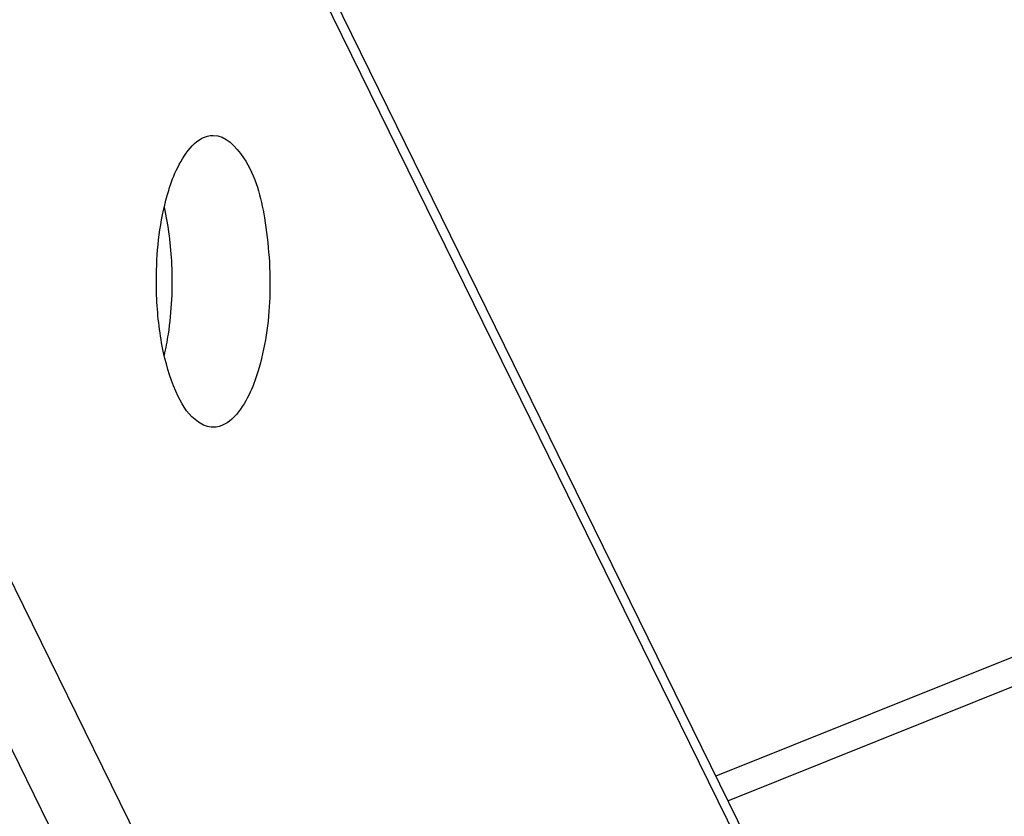
# Model space of a CAD drawing. Units: inches. Extents: x 0 to 17, y 0 to 11.
# Drawn here: x 5.7 to 5.8, y 2.7 to 2.8 of the extents above; entities that cross this region are included whole.
import ezdxf

# ---------------------------------------------------------------- set-up
doc = ezdxf.new("R2010")
doc.units = ezdxf.units.IN
doc.header["$LTSCALE"] = 0.935
doc.header["$MEASUREMENT"] = 0
doc.layers.get('0').update_dxf_attribs({"linetype": 'CONTINUOUS'})

msp = doc.modelspace()

# ---------------------------------------------------------------- linework, layer by layer
at = {"color": 7, "linetype": 'Continuous'}
for p, q in [((5.868594, 2.357598), (5.58637, 2.93271)), ((5.582147, 2.925795), (5.86287, 2.353743)), ((5.649838, 2.91646), (5.776342, 2.658672)), ((5.650788, 2.91646), (5.777291, 2.658672)), ((5.887951, 2.729796), (5.766319, 2.681032)), ((5.767437, 2.678754), (5.889262, 2.727596))]:
    msp.add_line(p, q, dxfattribs=at)
for points, knots in [([(5.715596, 2.735341), (5.715823, 2.736075), (5.716543, 2.738079), (5.718245, 2.740463), (5.719724, 2.740461)], [0, 0, 0, 0, 0.341948, 1, 1, 1, 1]), ([(5.719724, 2.740461), (5.720885, 2.74046), (5.723436, 2.737715), (5.724717, 2.732396), (5.725229, 2.725556), (5.724543, 2.720749), (5.723852, 2.718516)], [0, 0, 0, 0, 0.146378, 0.394579, 0.705283, 1, 1, 1, 1]), ([(5.714493, 2.725297), (5.71445, 2.726186), (5.714426, 2.729561), (5.714862, 2.732966), (5.715596, 2.735341)], [0, 0, 0, 0, 0.26379, 1, 1, 1, 1]), ([(5.715196, 2.720049), (5.715346, 2.720701), (5.715864, 2.723479), (5.715991, 2.726326), (5.715894, 2.728479)], [0, 0, 0, 0, 0.236841, 1, 1, 1, 1]), ([(5.719724, 2.713396), (5.719238, 2.713397), (5.717758, 2.714003), (5.716149, 2.716594), (5.715434, 2.71891), (5.71513, 2.7203)], [0, 0, 0, 0, 0.16651, 0.512221, 1, 1, 1, 1]), ([(5.723852, 2.718516), (5.723626, 2.717782), (5.722906, 2.715778), (5.721203, 2.713394), (5.719724, 2.713396)], [0, 0, 0, 0, 0.341948, 1, 1, 1, 1])]:
    msp.add_open_spline(points, degree=3, knots=knots, dxfattribs=at)
for points in [[(5.715894, 2.728479), (5.715813, 2.730269), (5.715598, 2.732063), (5.715197, 2.733809)], [(5.71513, 2.7203), (5.714771, 2.72194), (5.714572, 2.723619), (5.714493, 2.725297)]]:
    msp.add_open_spline(points, degree=3, dxfattribs=at)

doc.saveas('drawing.dxf')
